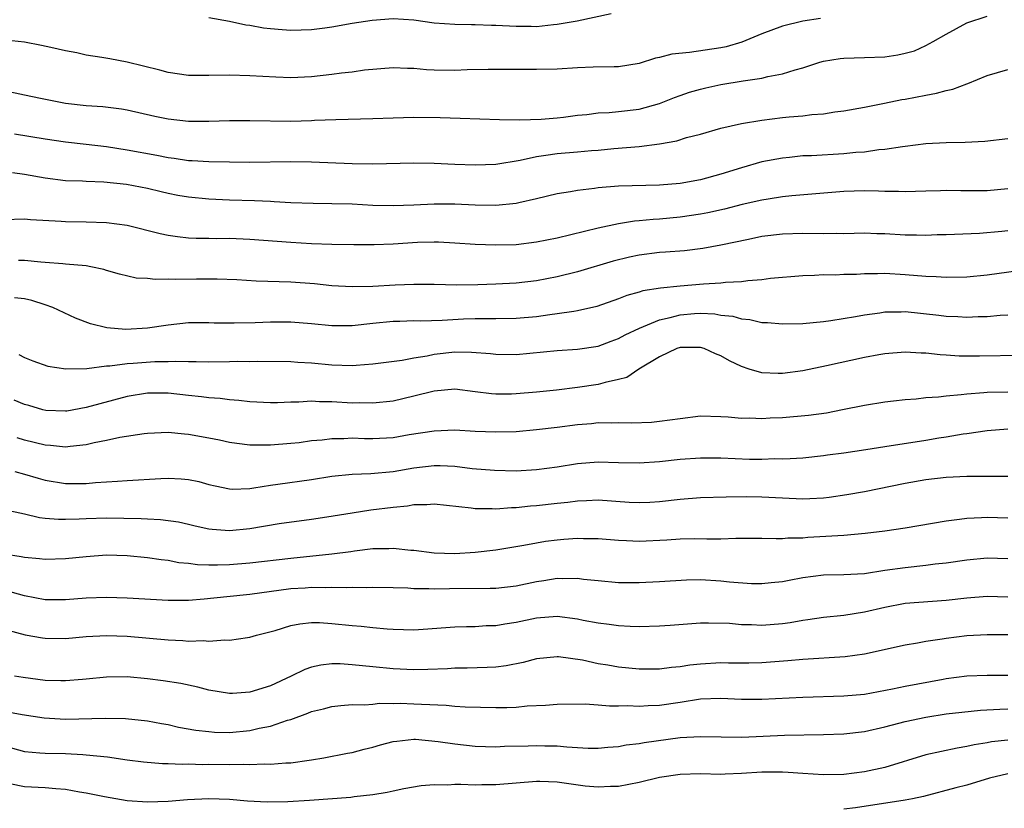
# Model space of a CAD drawing. Units: inches. Extents: x 2532000 to 2535000, y 1554000 to 1557000.
# Drawn here: x 2532741 to 2532837, y 1555004 to 1555081 of the extents above; entities that cross this region are included whole.
import ezdxf

# ---------------------------------------------------------------- set-up
doc = ezdxf.new("R2010")
doc.units = ezdxf.units.IN
doc.header["$MEASUREMENT"] = 0
doc.layers.add('LD25321554_2ft', color=135, linetype='Continuous')

msp = doc.modelspace()

# ---------------------------------------------------------------- linework, layer by layer
at = {"layer": 'LD25321554_2ft'}
for points, elevation in [([(2532739, 1555074.237), (2532741, 1555073.786), (2532742.536, 1555073.463), (2532745, 1555073.001), (2532747, 1555072.769), (2532748.647, 1555072.647), (2532750.445, 1555072.445), (2532751, 1555072.351), (2532753.725, 1555071.725), (2532755, 1555071.447), (2532757, 1555071.24), (2532759, 1555071.241), (2532761, 1555071.283), (2532763, 1555071.28), (2532767, 1555071.239), (2532769, 1555071.287), (2532769.313, 1555071.313), (2532771.395, 1555071.395), (2532775, 1555071.483), (2532777, 1555071.566), (2532779, 1555071.619), (2532781.581, 1555071.581), (2532783.523, 1555071.524), (2532787.377, 1555071.378), (2532789.353, 1555071.353), (2532791.428, 1555071.428), (2532793, 1555071.56), (2532793.626, 1555071.626), (2532795, 1555071.807), (2532795.886, 1555071.886), (2532797, 1555072.038), (2532798.077, 1555072.077), (2532799, 1555072.161), (2532801, 1555072.403), (2532803, 1555072.97), (2532804.452, 1555073.547), (2532805, 1555073.743), (2532805.938, 1555074.062), (2532807, 1555074.357), (2532807.519, 1555074.481), (2532809, 1555074.797), (2532811.157, 1555075.157), (2532813, 1555075.427), (2532813.586, 1555075.586), (2532815, 1555075.841), (2532816.255, 1555076.255), (2532817, 1555076.448), (2532818.653, 1555077), (2532819, 1555077.101), (2532820.641, 1555077.359), (2532821, 1555077.399), (2532823, 1555077.453), (2532825, 1555077.528), (2532826.283, 1555077.717), (2532827, 1555077.871), (2532827.884, 1555078.116), (2532829, 1555078.629), (2532829.727, 1555079), (2532831, 1555079.746), (2532833, 1555080.847), (2532835, 1555081.493)], 7636), ([(2532818.727, 1555081.273), (2532816.996, 1555081.005), (2532815, 1555080.507), (2532813, 1555079.753), (2532811.051, 1555078.949), (2532809.493, 1555078.507), (2532809, 1555078.408), (2532805.93, 1555077.93), (2532804.216, 1555077.784), (2532803, 1555077.454), (2532802.607, 1555077.393), (2532801, 1555076.871), (2532799, 1555076.549), (2532798.554, 1555076.554), (2532796.507, 1555076.507), (2532795, 1555076.442), (2532793, 1555076.307), (2532791, 1555076.265), (2532786.281, 1555076.281), (2532784.23, 1555076.23), (2532783, 1555076.172), (2532781, 1555076.206), (2532780.242, 1555076.242), (2532779, 1555076.378), (2532778.375, 1555076.375), (2532777, 1555076.443), (2532774.202, 1555076.202), (2532773, 1555076.023), (2532771.927, 1555075.927), (2532771, 1555075.79), (2532769, 1555075.571), (2532767, 1555075.476), (2532765.514, 1555075.514), (2532763, 1555075.651), (2532761, 1555075.708), (2532759, 1555075.675), (2532757, 1555075.698), (2532755, 1555075.982), (2532754.201, 1555076.201), (2532751, 1555077.001), (2532749.304, 1555077.304), (2532748.54, 1555077.46), (2532747, 1555077.69), (2532746.106, 1555077.894), (2532745, 1555078.097), (2532743.558, 1555078.442), (2532742.639, 1555078.639), (2532741, 1555078.943), (2532739.14, 1555079.14)], 7634), ([(2532798.27, 1555081.73), (2532794.943, 1555081), (2532793, 1555080.669), (2532792.646, 1555080.647), (2532791, 1555080.463), (2532790.478, 1555080.478), (2532789, 1555080.468), (2532787, 1555080.587), (2532786.586, 1555080.586), (2532785, 1555080.651), (2532784.641, 1555080.641), (2532783, 1555080.662), (2532781, 1555080.815), (2532779, 1555081.096), (2532777, 1555081.215), (2532774.929, 1555081.071), (2532773, 1555080.762), (2532771, 1555080.418), (2532770.317, 1555080.317), (2532769, 1555080.154), (2532767, 1555080.085), (2532766.149, 1555080.148), (2532765, 1555080.25), (2532764.332, 1555080.332), (2532763, 1555080.568), (2532762.607, 1555080.607), (2532761, 1555080.955), (2532759, 1555081.335)], 7632), ([(2532740.007, 1555069.994), (2532743, 1555069.487), (2532745, 1555069.214), (2532747, 1555068.994), (2532749, 1555068.75), (2532751, 1555068.442), (2532753.902, 1555067.902), (2532755, 1555067.666), (2532755.605, 1555067.605), (2532757, 1555067.379), (2532757.374, 1555067.374), (2532759, 1555067.273), (2532761, 1555067.243), (2532763, 1555067.236), (2532767, 1555067.28), (2532769, 1555067.247), (2532773, 1555067.091), (2532775, 1555067.071), (2532779, 1555067.171), (2532781, 1555067.128), (2532783, 1555067.016), (2532785, 1555066.953), (2532787.02, 1555067.02), (2532789.402, 1555067.402), (2532791, 1555067.782), (2532791.898, 1555067.898), (2532793, 1555068.079), (2532795, 1555068.232), (2532796.357, 1555068.357), (2532797, 1555068.393), (2532798.542, 1555068.543), (2532801, 1555068.749), (2532802.986, 1555069.014), (2532804.68, 1555069.32), (2532805.626, 1555069.626), (2532807, 1555069.965), (2532809, 1555070.528), (2532811.008, 1555070.992), (2532813, 1555071.325), (2532815, 1555071.574), (2532815.652, 1555071.652), (2532817, 1555071.761), (2532817.88, 1555071.88), (2532819, 1555071.952), (2532820.132, 1555072.132), (2532821, 1555072.23), (2532823, 1555072.587), (2532824.972, 1555072.972), (2532826.664, 1555073.336), (2532827, 1555073.385), (2532829, 1555073.779), (2532830.05, 1555073.95), (2532831, 1555074.219), (2532831.656, 1555074.344), (2532833, 1555074.869), (2532833.107, 1555074.893), (2532835, 1555075.702), (2532837, 1555076.261)], 7638), ([(2532837, 1555069.499), (2532834.765, 1555069.235), (2532832.854, 1555069.146), (2532831, 1555069.111), (2532828.996, 1555068.996), (2532827, 1555068.743), (2532826.722, 1555068.722), (2532825, 1555068.446), (2532824.41, 1555068.41), (2532823, 1555068.212), (2532822.16, 1555068.159), (2532821, 1555068.039), (2532817.854, 1555067.855), (2532817, 1555067.825), (2532815.68, 1555067.68), (2532815, 1555067.627), (2532813, 1555067.239), (2532811, 1555066.672), (2532809, 1555066.034), (2532807, 1555065.485), (2532805, 1555065.128), (2532803, 1555064.96), (2532799, 1555064.887), (2532797, 1555064.722), (2532796.654, 1555064.654), (2532795, 1555064.463), (2532794.319, 1555064.319), (2532793, 1555064.138), (2532791, 1555063.65), (2532789.254, 1555063.254), (2532789, 1555063.18), (2532787.018, 1555062.982), (2532785, 1555063.018), (2532783, 1555063.116), (2532781, 1555063.12), (2532779.009, 1555063.009), (2532777, 1555062.94), (2532775, 1555063.001), (2532773, 1555063.1), (2532771, 1555063.158), (2532769.188, 1555063.188), (2532767, 1555063.261), (2532765.356, 1555063.356), (2532765, 1555063.36), (2532763.441, 1555063.441), (2532761, 1555063.517), (2532759, 1555063.616), (2532757, 1555063.805), (2532755.973, 1555063.973), (2532755, 1555064.162), (2532754.317, 1555064.317), (2532753, 1555064.648), (2532750.947, 1555065.053), (2532748.719, 1555065.281), (2532747, 1555065.335), (2532746.638, 1555065.361), (2532745, 1555065.398), (2532743, 1555065.645), (2532741, 1555066.02), (2532739.829, 1555066.171)], 7640), ([(2532837, 1555064.606), (2532835, 1555064.426), (2532832.427, 1555064.427), (2532831, 1555064.467), (2532830.434, 1555064.434), (2532829, 1555064.397), (2532827, 1555064.316), (2532826.35, 1555064.351), (2532825, 1555064.364), (2532824.398, 1555064.399), (2532823, 1555064.43), (2532821, 1555064.354), (2532815.935, 1555063.936), (2532815, 1555063.82), (2532813.62, 1555063.62), (2532813, 1555063.512), (2532811.081, 1555063.081), (2532809.359, 1555062.64), (2532807.722, 1555062.278), (2532807, 1555062.138), (2532805, 1555061.842), (2532803, 1555061.652), (2532802.376, 1555061.623), (2532801, 1555061.482), (2532800.545, 1555061.455), (2532799, 1555061.204), (2532797, 1555060.776), (2532793, 1555059.796), (2532791, 1555059.389), (2532789, 1555059.151), (2532787, 1555059.102), (2532785, 1555059.17), (2532783, 1555059.309), (2532781.401, 1555059.401), (2532781, 1555059.411), (2532779.371, 1555059.371), (2532777, 1555059.211), (2532775.142, 1555059.142), (2532773.144, 1555059.144), (2532771, 1555059.176), (2532769, 1555059.251), (2532767, 1555059.382), (2532763, 1555059.675), (2532761, 1555059.75), (2532759.74, 1555059.74), (2532759, 1555059.761), (2532757.76, 1555059.76), (2532757, 1555059.799), (2532755.912, 1555059.912), (2532755, 1555060.045), (2532754.219, 1555060.219), (2532751, 1555061.043), (2532749, 1555061.307), (2532747, 1555061.361), (2532745, 1555061.384), (2532744.574, 1555061.426), (2532741.584, 1555061.584), (2532741, 1555061.655), (2532739, 1555061.594)], 7642), ([(2532837, 1555060.503), (2532836.434, 1555060.434), (2532834.258, 1555060.258), (2532831, 1555060.107), (2532830.102, 1555060.102), (2532829, 1555060.037), (2532828.091, 1555060.091), (2532827, 1555060.09), (2532825, 1555060.211), (2532824.218, 1555060.218), (2532823, 1555060.266), (2532821, 1555060.23), (2532820.245, 1555060.245), (2532819, 1555060.209), (2532817, 1555060.234), (2532815, 1555060.192), (2532813, 1555059.944), (2532811.677, 1555059.677), (2532809, 1555059.099), (2532807.23, 1555058.77), (2532805.44, 1555058.56), (2532803.574, 1555058.426), (2532803, 1555058.401), (2532801, 1555058.143), (2532800.067, 1555057.933), (2532798.471, 1555057.529), (2532795, 1555056.491), (2532793, 1555056.001), (2532791, 1555055.624), (2532789, 1555055.39), (2532787, 1555055.296), (2532785.241, 1555055.24), (2532783.208, 1555055.208), (2532781, 1555055.261), (2532779, 1555055.267), (2532777.184, 1555055.183), (2532775, 1555055.055), (2532773, 1555055.026), (2532771, 1555055.138), (2532769.318, 1555055.318), (2532767, 1555055.502), (2532763.593, 1555055.593), (2532761.706, 1555055.706), (2532759.791, 1555055.791), (2532757.791, 1555055.791), (2532755.75, 1555055.75), (2532755, 1555055.788), (2532753.74, 1555055.74), (2532753, 1555055.843), (2532751.881, 1555055.881), (2532750.264, 1555056.264), (2532749, 1555056.634), (2532748.734, 1555056.734), (2532747.471, 1555057), (2532747, 1555057.084), (2532745, 1555057.259), (2532744.732, 1555057.268), (2532743, 1555057.416), (2532742.565, 1555057.435), (2532741, 1555057.601), (2532740.396, 1555057.605)], 7644), ([(2532839, 1555056.746), (2532835, 1555056.173), (2532833, 1555055.985), (2532831, 1555055.94), (2532830.006, 1555056.006), (2532829, 1555056.041), (2532827, 1555056.223), (2532825, 1555056.331), (2532824.301, 1555056.301), (2532823, 1555056.296), (2532822.248, 1555056.248), (2532821, 1555056.228), (2532820.187, 1555056.187), (2532819, 1555056.194), (2532818.143, 1555056.142), (2532817, 1555056.123), (2532813.846, 1555055.846), (2532813, 1555055.722), (2532811.616, 1555055.616), (2532811, 1555055.517), (2532809.446, 1555055.446), (2532809, 1555055.384), (2532807.297, 1555055.297), (2532805, 1555055.094), (2532803.093, 1555054.907), (2532801.364, 1555054.636), (2532801, 1555054.513), (2532799.816, 1555054.184), (2532799, 1555053.863), (2532796.884, 1555053.116), (2532795, 1555052.676), (2532794.641, 1555052.641), (2532793, 1555052.381), (2532792.301, 1555052.3), (2532791, 1555052.118), (2532789, 1555051.942), (2532787, 1555051.911), (2532785.921, 1555051.921), (2532785, 1555051.901), (2532783.864, 1555051.864), (2532781.759, 1555051.759), (2532779.695, 1555051.695), (2532779, 1555051.702), (2532777.644, 1555051.644), (2532777, 1555051.632), (2532775, 1555051.446), (2532773, 1555051.235), (2532771, 1555051.235), (2532769, 1555051.429), (2532767, 1555051.581), (2532765, 1555051.583), (2532763.522, 1555051.522), (2532761.469, 1555051.469), (2532759.496, 1555051.496), (2532759, 1555051.524), (2532757, 1555051.508), (2532755, 1555051.292), (2532753, 1555050.987), (2532750.875, 1555050.875), (2532749.016, 1555051.016), (2532747.415, 1555051.415), (2532745.964, 1555051.964), (2532743.746, 1555053), (2532743, 1555053.275), (2532741.702, 1555053.702), (2532741, 1555053.858), (2532740.024, 1555053.976)], 7646), ([(2532740.422, 1555048.422), (2532741, 1555048.139), (2532741.81, 1555047.81), (2532743.275, 1555047.275), (2532745.01, 1555047.01), (2532747.069, 1555047.069), (2532749, 1555047.32), (2532749.328, 1555047.328), (2532751, 1555047.556), (2532751.582, 1555047.582), (2532753.724, 1555047.724), (2532755, 1555047.726), (2532755.762, 1555047.762), (2532757, 1555047.723), (2532757.738, 1555047.738), (2532759, 1555047.716), (2532761, 1555047.732), (2532761.761, 1555047.761), (2532763, 1555047.753), (2532763.777, 1555047.777), (2532767, 1555047.747), (2532767.686, 1555047.686), (2532769, 1555047.604), (2532771, 1555047.398), (2532773, 1555047.339), (2532773.379, 1555047.379), (2532775, 1555047.495), (2532777.873, 1555047.873), (2532779, 1555048.091), (2532780.293, 1555048.292), (2532781, 1555048.451), (2532783, 1555048.669), (2532784.641, 1555048.641), (2532786.505, 1555048.505), (2532787, 1555048.439), (2532789, 1555048.428), (2532793, 1555048.8), (2532795, 1555048.938), (2532797, 1555049.243), (2532798.278, 1555049.722), (2532799, 1555049.973), (2532799.659, 1555050.341), (2532801.052, 1555051), (2532803, 1555051.797), (2532804.023, 1555052.023), (2532805, 1555052.29), (2532806.424, 1555052.424), (2532807, 1555052.459), (2532808.391, 1555052.391), (2532809, 1555052.283), (2532810.153, 1555052.153), (2532811, 1555051.893), (2532811.829, 1555051.829), (2532813, 1555051.551), (2532813.54, 1555051.54), (2532815, 1555051.414), (2532817, 1555051.456), (2532819, 1555051.647), (2532819.739, 1555051.739), (2532822.132, 1555052.131), (2532823, 1555052.313), (2532824.505, 1555052.505), (2532825, 1555052.589), (2532826.594, 1555052.594), (2532827, 1555052.611), (2532830.276, 1555052.277), (2532831, 1555052.183), (2532832.145, 1555052.145), (2532833, 1555052.08), (2532834.131, 1555052.131), (2532835, 1555052.137), (2532836.257, 1555052.256), (2532837, 1555052.303)], 7648), ([(2532838.33, 1555048.33), (2532834.25, 1555048.25), (2532832.272, 1555048.272), (2532831, 1555048.363), (2532830.39, 1555048.39), (2532829, 1555048.549), (2532828.552, 1555048.552), (2532827, 1555048.648), (2532825, 1555048.503), (2532824.403, 1555048.403), (2532823, 1555048.139), (2532819.299, 1555047.299), (2532817, 1555046.831), (2532815, 1555046.574), (2532814.577, 1555046.577), (2532813, 1555046.636), (2532811.76, 1555047), (2532811, 1555047.248), (2532809.817, 1555047.818), (2532809, 1555048.29), (2532808.477, 1555048.477), (2532807.351, 1555049), (2532807, 1555049.104), (2532805, 1555049.098), (2532804.693, 1555049), (2532803, 1555048.204), (2532800.99, 1555047), (2532799.817, 1555046.183), (2532799, 1555045.973), (2532797.7, 1555045.7), (2532797, 1555045.48), (2532795, 1555045.184), (2532792.937, 1555044.937), (2532791, 1555044.742), (2532789, 1555044.566), (2532788.551, 1555044.551), (2532787, 1555044.543), (2532786.576, 1555044.576), (2532785, 1555044.787), (2532783, 1555045.027), (2532781, 1555044.843), (2532779, 1555044.346), (2532777, 1555043.876), (2532775, 1555043.651), (2532773.689, 1555043.689), (2532773, 1555043.676), (2532771, 1555043.789), (2532769.798, 1555043.799), (2532769, 1555043.847), (2532767.774, 1555043.774), (2532767, 1555043.776), (2532765.703, 1555043.703), (2532765, 1555043.691), (2532763, 1555043.788), (2532761.926, 1555043.926), (2532761, 1555043.991), (2532760.109, 1555044.109), (2532759, 1555044.178), (2532758.286, 1555044.286), (2532757, 1555044.405), (2532755, 1555044.631), (2532753, 1555044.639), (2532751, 1555044.314), (2532747, 1555043.248), (2532745.108, 1555042.893), (2532745, 1555042.874), (2532743.06, 1555042.94), (2532742.788, 1555043), (2532741.422, 1555043.422), (2532741, 1555043.538), (2532739.966, 1555043.966)], 7650), ([(2532837, 1555044.749), (2532835, 1555044.701), (2532834.66, 1555044.66), (2532833, 1555044.553), (2532832.469, 1555044.468), (2532831, 1555044.363), (2532830.25, 1555044.25), (2532829, 1555044.18), (2532828.059, 1555044.059), (2532827, 1555043.998), (2532825.85, 1555043.85), (2532825, 1555043.77), (2532823, 1555043.446), (2532820.869, 1555043), (2532819.309, 1555042.692), (2532817.554, 1555042.446), (2532815, 1555042.24), (2532813.802, 1555042.198), (2532813, 1555042.14), (2532811.81, 1555042.189), (2532811, 1555042.172), (2532809.693, 1555042.307), (2532809, 1555042.343), (2532807, 1555042.38), (2532805, 1555042.146), (2532804.011, 1555041.989), (2532803, 1555041.863), (2532802.213, 1555041.787), (2532800.3, 1555041.7), (2532799, 1555041.742), (2532798.293, 1555041.707), (2532797, 1555041.729), (2532796.342, 1555041.658), (2532795, 1555041.557), (2532793, 1555041.286), (2532791, 1555041.05), (2532789, 1555040.879), (2532787, 1555040.818), (2532785, 1555040.904), (2532783, 1555041.011), (2532781, 1555040.933), (2532778.56, 1555040.56), (2532777, 1555040.293), (2532775, 1555040.176), (2532774.187, 1555040.187), (2532773, 1555040.233), (2532772.183, 1555040.182), (2532771, 1555040.193), (2532770.054, 1555040.054), (2532769, 1555039.971), (2532767.8, 1555039.8), (2532767, 1555039.708), (2532765, 1555039.545), (2532763.545, 1555039.545), (2532763, 1555039.568), (2532761.72, 1555039.72), (2532761, 1555039.835), (2532760.043, 1555040.043), (2532759, 1555040.246), (2532757, 1555040.607), (2532756.623, 1555040.623), (2532755, 1555040.796), (2532753, 1555040.702), (2532752.669, 1555040.669), (2532750.297, 1555040.298), (2532749, 1555040.01), (2532747.785, 1555039.785), (2532747, 1555039.59), (2532745.439, 1555039.439), (2532745, 1555039.367), (2532743.523, 1555039.523), (2532743, 1555039.549), (2532741, 1555040.062), (2532740.269, 1555040.269)], 7652), ([(2532740.047, 1555037), (2532741, 1555036.738), (2532742.327, 1555036.327), (2532743, 1555036.139), (2532745, 1555035.817), (2532747, 1555035.822), (2532747.91, 1555035.91), (2532749, 1555035.967), (2532750.054, 1555036.054), (2532751, 1555036.097), (2532754.307, 1555036.307), (2532755, 1555036.334), (2532756.286, 1555036.286), (2532757, 1555036.22), (2532758.002, 1555036.002), (2532759, 1555035.727), (2532759.591, 1555035.591), (2532761, 1555035.288), (2532761.276, 1555035.276), (2532763, 1555035.341), (2532763.376, 1555035.376), (2532765, 1555035.648), (2532765.736, 1555035.736), (2532769, 1555036.22), (2532771, 1555036.539), (2532773, 1555036.74), (2532774.793, 1555036.793), (2532777, 1555037.003), (2532779, 1555037.346), (2532781, 1555037.56), (2532781.567, 1555037.567), (2532783, 1555037.497), (2532784.708, 1555037.293), (2532786.897, 1555037.104), (2532789, 1555037.057), (2532791, 1555037.179), (2532793, 1555037.452), (2532795, 1555037.77), (2532797, 1555037.922), (2532799, 1555037.858), (2532801, 1555037.821), (2532803, 1555037.973), (2532805, 1555038.191), (2532807, 1555038.319), (2532809, 1555038.307), (2532811.793, 1555038.207), (2532813, 1555038.199), (2532814.25, 1555038.25), (2532815, 1555038.232), (2532815.755, 1555038.245), (2532817, 1555038.333), (2532819, 1555038.539), (2532819.393, 1555038.607), (2532821, 1555038.81), (2532823.131, 1555039.131), (2532825, 1555039.441), (2532829, 1555040.061), (2532830.276, 1555040.276), (2532831, 1555040.373), (2532832.666, 1555040.666), (2532833, 1555040.701), (2532834.994, 1555040.994), (2532837, 1555041.16)], 7654), ([(2532837, 1555036.495), (2532833, 1555036.483), (2532831, 1555036.391), (2532829, 1555036.168), (2532827, 1555035.83), (2532823, 1555035.008), (2532821.302, 1555034.698), (2532819.553, 1555034.447), (2532819, 1555034.396), (2532817.683, 1555034.318), (2532817, 1555034.292), (2532815, 1555034.368), (2532813, 1555034.475), (2532811.496, 1555034.505), (2532809.512, 1555034.488), (2532807, 1555034.402), (2532805, 1555034.244), (2532803, 1555034.008), (2532802.053, 1555033.947), (2532801, 1555033.91), (2532800.035, 1555033.965), (2532797, 1555034.184), (2532795.878, 1555034.122), (2532795, 1555034.1), (2532794.031, 1555033.969), (2532793, 1555033.872), (2532791, 1555033.645), (2532790.398, 1555033.602), (2532789, 1555033.447), (2532788.557, 1555033.443), (2532787, 1555033.303), (2532786.67, 1555033.33), (2532785, 1555033.33), (2532784.602, 1555033.398), (2532781, 1555033.797), (2532780.272, 1555033.727), (2532779, 1555033.734), (2532778.397, 1555033.603), (2532777, 1555033.476), (2532774.807, 1555033.194), (2532773, 1555032.929), (2532770.518, 1555032.518), (2532769, 1555032.283), (2532765.868, 1555031.868), (2532763, 1555031.388), (2532761, 1555031.193), (2532759.311, 1555031.311), (2532759, 1555031.356), (2532757.649, 1555031.649), (2532757, 1555031.815), (2532756.028, 1555032.028), (2532754.275, 1555032.275), (2532753, 1555032.324), (2532752.369, 1555032.369), (2532749, 1555032.422), (2532747, 1555032.376), (2532746.331, 1555032.331), (2532745, 1555032.295), (2532744.296, 1555032.296), (2532743, 1555032.398), (2532742.465, 1555032.465), (2532741, 1555032.815), (2532739, 1555033.242)], 7656), ([(2532837, 1555032.419), (2532835, 1555032.485), (2532834.443, 1555032.443), (2532833, 1555032.387), (2532832.285, 1555032.285), (2532831, 1555032.14), (2532827, 1555031.457), (2532825, 1555031.151), (2532823.086, 1555030.913), (2532821, 1555030.742), (2532817.476, 1555030.524), (2532817, 1555030.48), (2532815.533, 1555030.467), (2532815, 1555030.413), (2532814.4, 1555030.4), (2532813, 1555030.447), (2532810.436, 1555030.436), (2532809, 1555030.39), (2532807.615, 1555030.384), (2532806.406, 1555030.406), (2532805, 1555030.371), (2532803.729, 1555030.27), (2532801, 1555030.141), (2532799.778, 1555030.222), (2532799, 1555030.245), (2532797, 1555030.422), (2532795.578, 1555030.422), (2532795, 1555030.443), (2532793.67, 1555030.33), (2532793, 1555030.289), (2532791.858, 1555030.142), (2532791, 1555029.999), (2532789.745, 1555029.745), (2532787, 1555029.284), (2532785, 1555029.067), (2532783, 1555028.953), (2532781, 1555028.995), (2532779, 1555029.259), (2532778.728, 1555029.272), (2532777, 1555029.474), (2532776.558, 1555029.442), (2532775, 1555029.432), (2532773.213, 1555029.213), (2532772.849, 1555029.151), (2532771, 1555028.9), (2532767, 1555028.48), (2532763, 1555028.032), (2532761, 1555027.875), (2532759.839, 1555027.839), (2532759, 1555027.848), (2532757.876, 1555027.876), (2532757, 1555027.991), (2532756.07, 1555028.07), (2532755, 1555028.277), (2532754.346, 1555028.346), (2532753, 1555028.562), (2532751, 1555028.746), (2532749, 1555028.795), (2532747, 1555028.661), (2532745, 1555028.453), (2532743, 1555028.383), (2532742.451, 1555028.451), (2532741, 1555028.576), (2532740.658, 1555028.658), (2532739, 1555028.913)], 7658), ([(2532837, 1555028.445), (2532835, 1555028.504), (2532833, 1555028.321), (2532831, 1555028.04), (2532829.922, 1555027.922), (2532829, 1555027.798), (2532827, 1555027.583), (2532825, 1555027.309), (2532823.001, 1555027.001), (2532821, 1555026.874), (2532819, 1555026.842), (2532817, 1555026.592), (2532815.657, 1555026.343), (2532815, 1555026.194), (2532813.905, 1555026.095), (2532813, 1555025.994), (2532811.978, 1555026.022), (2532809.822, 1555026.178), (2532809, 1555026.285), (2532807, 1555026.394), (2532805.623, 1555026.377), (2532803, 1555026.196), (2532801, 1555026.105), (2532799, 1555026.122), (2532797, 1555026.289), (2532795.567, 1555026.432), (2532795, 1555026.518), (2532793.496, 1555026.505), (2532793, 1555026.534), (2532791.694, 1555026.306), (2532791, 1555026.207), (2532789, 1555025.776), (2532787, 1555025.564), (2532786.461, 1555025.539), (2532782.489, 1555025.511), (2532781, 1555025.482), (2532780.484, 1555025.516), (2532779, 1555025.533), (2532778.421, 1555025.579), (2532777, 1555025.631), (2532775, 1555025.656), (2532774.377, 1555025.623), (2532773, 1555025.636), (2532772.391, 1555025.609), (2532771, 1555025.658), (2532770.373, 1555025.627), (2532769, 1555025.655), (2532768.399, 1555025.601), (2532767, 1555025.512), (2532763, 1555024.974), (2532760.74, 1555024.74), (2532758.517, 1555024.517), (2532757, 1555024.39), (2532756.384, 1555024.384), (2532755, 1555024.376), (2532751, 1555024.605), (2532749, 1555024.671), (2532747, 1555024.594), (2532745, 1555024.434), (2532743, 1555024.45), (2532741, 1555024.841), (2532739, 1555025.391)], 7660), ([(2532739, 1555021.579), (2532741.036, 1555021.036), (2532742.727, 1555020.727), (2532743, 1555020.692), (2532745, 1555020.676), (2532747, 1555020.849), (2532749, 1555020.959), (2532751, 1555020.889), (2532755, 1555020.52), (2532756.457, 1555020.457), (2532757, 1555020.405), (2532758.454, 1555020.454), (2532759, 1555020.399), (2532760.534, 1555020.534), (2532761, 1555020.496), (2532762.771, 1555020.771), (2532763, 1555020.787), (2532763.656, 1555021), (2532765.462, 1555021.462), (2532767, 1555021.941), (2532767.884, 1555022.115), (2532769, 1555022.221), (2532769.787, 1555022.214), (2532771, 1555022.147), (2532773, 1555021.933), (2532773.87, 1555021.87), (2532775, 1555021.732), (2532776.391, 1555021.61), (2532777, 1555021.577), (2532779, 1555021.528), (2532780.376, 1555021.624), (2532781.691, 1555021.692), (2532783, 1555021.805), (2532784.155, 1555021.845), (2532785, 1555021.854), (2532786.08, 1555021.92), (2532787, 1555021.936), (2532787.892, 1555022.109), (2532789, 1555022.264), (2532791, 1555022.699), (2532793, 1555022.861), (2532795, 1555022.589), (2532795.529, 1555022.471), (2532797, 1555022.181), (2532798.069, 1555022.069), (2532799, 1555021.923), (2532800.135, 1555021.865), (2532801, 1555021.846), (2532803, 1555021.89), (2532804.046, 1555021.954), (2532807, 1555022.187), (2532807.788, 1555022.212), (2532809.843, 1555022.156), (2532811, 1555022.035), (2532811.977, 1555022.023), (2532813, 1555021.961), (2532815, 1555022.128), (2532815.762, 1555022.238), (2532817, 1555022.472), (2532817.474, 1555022.526), (2532819, 1555022.752), (2532821, 1555022.944), (2532823, 1555023.268), (2532825, 1555023.739), (2532827, 1555024.103), (2532831, 1555024.423), (2532833, 1555024.656), (2532835, 1555024.804), (2532837, 1555024.733)], 7662), ([(2532837.017, 1555021.017), (2532835, 1555021.038), (2532833, 1555020.926), (2532831, 1555020.671), (2532830.592, 1555020.593), (2532829, 1555020.364), (2532828.206, 1555020.207), (2532827, 1555020.026), (2532823, 1555019.14), (2532821.121, 1555018.879), (2532817, 1555018.623), (2532815.532, 1555018.468), (2532813, 1555018.283), (2532811.734, 1555018.265), (2532809.735, 1555018.265), (2532809, 1555018.285), (2532807, 1555018.164), (2532805.951, 1555018.049), (2532805, 1555017.883), (2532804.177, 1555017.823), (2532803, 1555017.662), (2532801, 1555017.679), (2532799, 1555017.88), (2532797.935, 1555018.065), (2532797, 1555018.206), (2532795.461, 1555018.539), (2532793.132, 1555018.867), (2532793, 1555018.875), (2532791, 1555018.687), (2532789.676, 1555018.324), (2532788.015, 1555017.985), (2532787, 1555017.87), (2532786.182, 1555017.818), (2532784.226, 1555017.775), (2532783, 1555017.767), (2532782.288, 1555017.712), (2532780.37, 1555017.63), (2532779, 1555017.605), (2532777, 1555017.696), (2532775, 1555017.889), (2532773.993, 1555018.007), (2532773, 1555018.096), (2532771.819, 1555018.18), (2532771, 1555018.178), (2532769.925, 1555018.075), (2532769, 1555017.867), (2532768.351, 1555017.649), (2532767.023, 1555017), (2532765, 1555016.046), (2532763, 1555015.41), (2532761.297, 1555015.298), (2532761, 1555015.291), (2532759, 1555015.624), (2532757.905, 1555015.905), (2532756.264, 1555016.264), (2532754.536, 1555016.536), (2532753, 1555016.722), (2532751, 1555016.913), (2532749, 1555016.895), (2532747, 1555016.68), (2532746.662, 1555016.662), (2532745, 1555016.513), (2532744.542, 1555016.542), (2532743, 1555016.57), (2532740.857, 1555016.857), (2532740.017, 1555017)], 7664), ([(2532739, 1555013.552), (2532740.771, 1555013.229), (2532742.903, 1555012.903), (2532745, 1555012.782), (2532748.872, 1555012.872), (2532750.837, 1555012.837), (2532753, 1555012.612), (2532754.353, 1555012.353), (2532755, 1555012.246), (2532756.014, 1555012.013), (2532757.714, 1555011.714), (2532759, 1555011.561), (2532759.527, 1555011.527), (2532761, 1555011.487), (2532763, 1555011.665), (2532763.886, 1555011.886), (2532765, 1555012.094), (2532766.68, 1555012.679), (2532767, 1555012.764), (2532768.643, 1555013.357), (2532769, 1555013.516), (2532770.193, 1555013.807), (2532771, 1555014.029), (2532771.874, 1555014.127), (2532773, 1555014.212), (2532774.189, 1555014.189), (2532775, 1555014.261), (2532775.661, 1555014.339), (2532777, 1555014.308), (2532777.669, 1555014.331), (2532779, 1555014.296), (2532779.763, 1555014.237), (2532782.148, 1555014.148), (2532783, 1555014.05), (2532784.02, 1555013.98), (2532787, 1555013.907), (2532788.078, 1555013.922), (2532789, 1555013.96), (2532790.071, 1555014.072), (2532791.851, 1555014.149), (2532793, 1555014.263), (2532795.732, 1555014.268), (2532797, 1555014.193), (2532798.1, 1555014.1), (2532799, 1555014.097), (2532799.882, 1555014.118), (2532801, 1555014.052), (2532801.876, 1555014.124), (2532803, 1555014.157), (2532805, 1555014.452), (2532807, 1555014.773), (2532809, 1555014.848), (2532811, 1555014.752), (2532813, 1555014.74), (2532817, 1555014.943), (2532821, 1555015.047), (2532823, 1555015.237), (2532825.735, 1555015.735), (2532827, 1555015.996), (2532830.703, 1555016.704), (2532831, 1555016.755), (2532833, 1555017.009), (2532835, 1555017.067), (2532837, 1555017.068)], 7666), ([(2532739, 1555010.175), (2532741, 1555009.62), (2532742.494, 1555009.506), (2532743, 1555009.45), (2532745, 1555009.413), (2532746.687, 1555009.313), (2532747, 1555009.312), (2532749.088, 1555009.088), (2532751, 1555008.818), (2532752.621, 1555008.621), (2532754.448, 1555008.448), (2532755, 1555008.441), (2532756.37, 1555008.37), (2532757, 1555008.405), (2532758.367, 1555008.367), (2532759, 1555008.394), (2532761, 1555008.364), (2532762.378, 1555008.378), (2532763, 1555008.342), (2532764.403, 1555008.403), (2532765, 1555008.37), (2532766.505, 1555008.505), (2532767, 1555008.505), (2532768.778, 1555008.778), (2532769, 1555008.797), (2532770.201, 1555009), (2532772.536, 1555009.464), (2532773, 1555009.537), (2532774.144, 1555009.856), (2532775, 1555010.047), (2532775.74, 1555010.26), (2532777, 1555010.591), (2532777.356, 1555010.643), (2532779, 1555010.821), (2532779.184, 1555010.817), (2532781.388, 1555010.612), (2532783, 1555010.367), (2532785, 1555010.155), (2532787, 1555010.085), (2532787.873, 1555010.128), (2532790.177, 1555010.177), (2532791, 1555010.221), (2532791.811, 1555010.19), (2532793, 1555010.168), (2532793.935, 1555010.066), (2532796.039, 1555009.961), (2532797, 1555009.95), (2532797.952, 1555010.048), (2532799, 1555010.117), (2532799.739, 1555010.261), (2532801, 1555010.411), (2532801.491, 1555010.509), (2532805, 1555010.978), (2532807, 1555011.101), (2532811.036, 1555011.035), (2532815.216, 1555011.216), (2532819, 1555011.274), (2532821, 1555011.35), (2532823, 1555011.578), (2532825, 1555012.024), (2532826.382, 1555012.382), (2532827, 1555012.558), (2532829, 1555012.985), (2532831, 1555013.292), (2532832.521, 1555013.479), (2532834.347, 1555013.653), (2532836.243, 1555013.757), (2532837, 1555013.779)], 7668), ([(2532837, 1555010.74), (2532835.433, 1555010.567), (2532835, 1555010.481), (2532833.72, 1555010.28), (2532833, 1555010.105), (2532832.054, 1555009.946), (2532829, 1555009.293), (2532825, 1555008.062), (2532823, 1555007.633), (2532821, 1555007.383), (2532819, 1555007.349), (2532817, 1555007.47), (2532815.575, 1555007.575), (2532815, 1555007.595), (2532813.6, 1555007.6), (2532813, 1555007.587), (2532811, 1555007.464), (2532809.394, 1555007.394), (2532809, 1555007.388), (2532807, 1555007.43), (2532805, 1555007.377), (2532803, 1555007.075), (2532801, 1555006.603), (2532799, 1555006.202), (2532798.196, 1555006.196), (2532797, 1555006.123), (2532795.753, 1555006.247), (2532793, 1555006.633), (2532791.324, 1555006.677), (2532791, 1555006.68), (2532787, 1555006.356), (2532785.643, 1555006.357), (2532785, 1555006.335), (2532783.599, 1555006.401), (2532783, 1555006.389), (2532782.334, 1555006.334), (2532781, 1555006.356), (2532779.734, 1555006.266), (2532778.035, 1555005.965), (2532777, 1555005.758), (2532776.392, 1555005.608), (2532775, 1555005.384), (2532773.188, 1555005.188), (2532772.867, 1555005.134), (2532768.832, 1555004.832), (2532766.707, 1555004.707), (2532764.679, 1555004.679), (2532762.772, 1555004.772), (2532761, 1555004.927), (2532759, 1555005.01), (2532756.904, 1555004.904), (2532755, 1555004.732), (2532753, 1555004.663), (2532751, 1555004.816), (2532748.804, 1555005.196), (2532747, 1555005.556), (2532746.349, 1555005.651), (2532745, 1555005.892), (2532744.039, 1555005.961), (2532743, 1555006.084), (2532741, 1555006.177), (2532739.554, 1555006.446)], 7670), ([(2532837, 1555007.449), (2532835.211, 1555007), (2532833, 1555006.343), (2532831.921, 1555006.079), (2532828.776, 1555005.224), (2532827.698, 1555005), (2532827, 1555004.863), (2532822.122, 1555004.122), (2532821, 1555003.974)], 7672)]:
    msp.add_lwpolyline(points, dxfattribs=dict(at, elevation=elevation))

doc.saveas('drawing.dxf')
